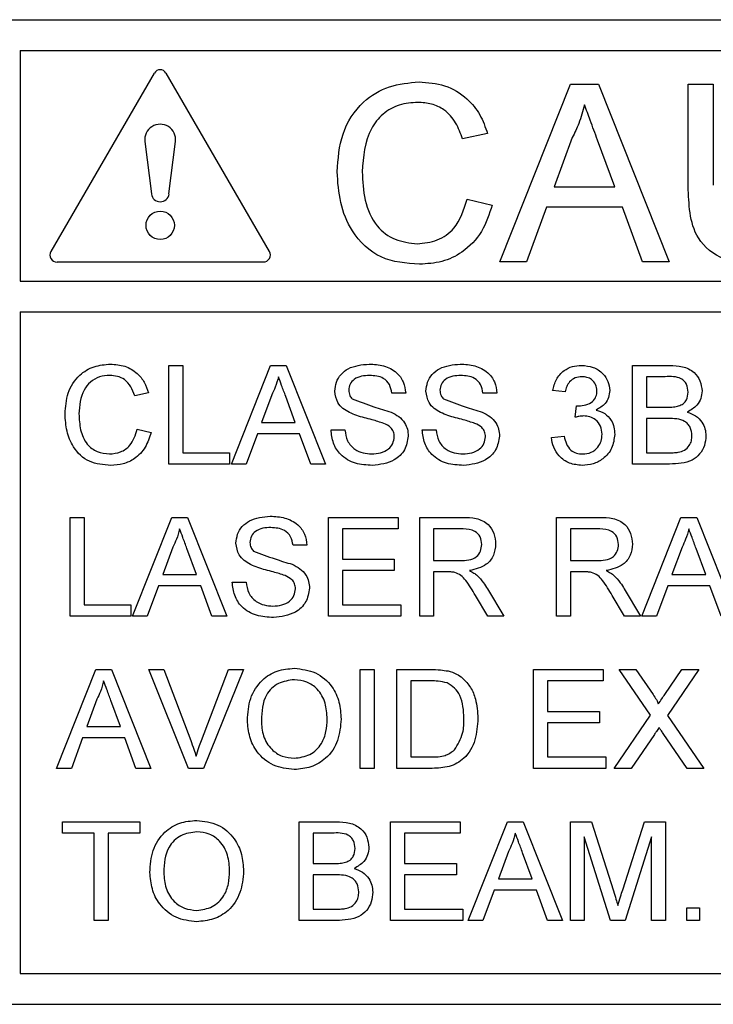
# Model space of a CAD drawing. Extents: x 2 to 278, y 1 to 215.
# Drawn here: x 82 to 84, y 58 to 61 of the extents above; entities that cross this region are included whole.
import ezdxf

# ---------------------------------------------------------------- set-up
doc = ezdxf.new("R2010")
doc.units = 0
doc.layers.get('0').update_dxf_attribs({"linetype": 'CONTINUOUS'})

msp = doc.modelspace()

# ---------------------------------------------------------------- linework, layer by layer
at = {"color": 7, "linetype": 'CONTINUOUS'}
for p, q in [((81.6306, 60.9389), (85.8111, 60.9389)), ((81.9843, 60.8589), (85.7311, 60.8589)), ((81.9843, 60.8589), (81.9843, 60.2589)), ((82.333, 60.8001), (82.0642, 60.3361)), ((82.6322, 60.3362), (82.3634, 60.8001)), ((83.2309, 60.3089), (83.4145, 60.7712)), ((83.4145, 60.7712), (83.488, 60.7712)), ((83.488, 60.7712), (83.6715, 60.3089)), ((83.7209, 60.7712), (83.7861, 60.7712)), ((83.7209, 60.5052), (83.7209, 60.7712)), ((83.7861, 60.7712), (83.7861, 60.5083)), ((82.3083, 60.6218), (82.3254, 60.4857)), ((82.3711, 60.4857), (82.3882, 60.6219)), ((83.1993, 60.6427), (83.1341, 60.6288)), ((83.4196, 60.6325), (83.3723, 60.5045)), ((83.5301, 60.5045), (83.4852, 60.626)), ((83.3723, 60.5045), (83.5301, 60.5045)), ((83.146, 60.4721), (83.2112, 60.4569)), ((83.3527, 60.4511), (83.3001, 60.3089)), ((83.5498, 60.4511), (83.3527, 60.4511)), ((83.6024, 60.3089), (83.5498, 60.4511)), ((82.0802, 60.3089), (82.6164, 60.3089)), ((83.3001, 60.3089), (83.2309, 60.3089)), ((83.6715, 60.3089), (83.6024, 60.3089)), ((81.9843, 60.2589), (85.7311, 60.2589)), ((81.9843, 60.1789), (85.7311, 60.1789)), ((81.9843, 60.1789), (81.9843, 58.4589)), ((82.3708, 60.0402), (82.407, 60.0402)), ((82.3708, 59.7834), (82.3708, 60.0402)), ((82.407, 60.0402), (82.407, 59.813)), ((82.5332, 59.7834), (82.6352, 60.0402)), ((82.6352, 60.0402), (82.676, 60.0402)), ((82.676, 60.0402), (82.778, 59.7834)), ((83.5759, 60.0402), (83.6721, 60.0402)), ((83.5759, 59.7834), (83.5759, 60.0402)), ((83.6122, 60.0106), (83.6122, 59.9316)), ((83.6611, 60.0106), (83.6122, 60.0106)), ((82.3181, 59.9689), (82.2819, 59.9611)), ((82.6381, 59.9631), (82.6118, 59.892)), ((82.6995, 59.892), (82.6745, 59.9595)), ((82.9865, 59.9678), (82.9503, 59.9678)), ((83.2236, 59.9678), (83.1874, 59.9678)), ((83.4014, 59.9711), (83.3685, 59.9744)), ((83.4274, 59.9052), (83.4308, 59.9348)), ((83.6122, 59.9316), (83.6651, 59.9316)), ((82.6118, 59.892), (82.6995, 59.892)), ((83.6122, 59.9019), (83.6122, 59.813)), ((83.6687, 59.9019), (83.6122, 59.9019)), ((82.2885, 59.874), (82.3247, 59.8656)), ((82.6009, 59.8624), (82.5717, 59.7834)), ((82.7104, 59.8624), (82.6009, 59.8624)), ((82.7396, 59.7834), (82.7104, 59.8624)), ((82.7923, 59.8723), (82.8285, 59.8723)), ((83.0293, 59.8723), (83.0656, 59.8723)), ((83.3652, 59.8525), (83.3981, 59.8558)), ((82.407, 59.813), (82.5288, 59.813)), ((82.5288, 59.813), (82.5288, 59.7834)), ((83.6122, 59.813), (83.6729, 59.813)), ((82.5288, 59.7834), (82.3708, 59.7834)), ((82.5717, 59.7834), (82.5332, 59.7834)), ((82.778, 59.7834), (82.7396, 59.7834)), ((83.6723, 59.7834), (83.5759, 59.7834)), ((82.114, 59.3879), (82.114, 59.6447)), ((82.114, 59.6447), (82.1502, 59.6447)), ((82.1502, 59.6447), (82.1502, 59.4175)), ((82.2764, 59.3879), (82.3784, 59.6447)), ((82.3784, 59.6447), (82.4192, 59.6447)), ((82.4192, 59.6447), (82.5212, 59.3879)), ((82.7857, 59.6447), (82.9668, 59.6447)), ((82.7857, 59.3879), (82.7857, 59.6447)), ((82.9668, 59.6447), (82.9668, 59.6151)), ((83.0228, 59.3879), (83.0228, 59.6447)), ((83.0228, 59.6447), (83.1342, 59.6447)), ((83.3784, 59.6447), (83.4898, 59.6447)), ((83.3784, 59.3879), (83.3784, 59.6447)), ((83.6001, 59.3879), (83.702, 59.6447)), ((83.702, 59.6447), (83.7429, 59.6447)), ((83.7429, 59.6447), (83.8449, 59.3879)), ((82.9668, 59.6151), (82.8219, 59.6151)), ((82.8219, 59.6151), (82.8219, 59.5361)), ((83.1355, 59.6151), (83.059, 59.6151)), ((83.059, 59.6151), (83.059, 59.5328)), ((83.4146, 59.6151), (83.4146, 59.5328)), ((83.4911, 59.6151), (83.4146, 59.6151)), ((82.7297, 59.5723), (82.6935, 59.5723)), ((82.3812, 59.5676), (82.355, 59.4965)), ((82.4426, 59.4965), (82.4177, 59.564)), ((83.7049, 59.5676), (83.6786, 59.4965)), ((83.7663, 59.4965), (83.7413, 59.564)), ((82.8219, 59.5361), (82.9569, 59.5361)), ((82.9569, 59.5361), (82.9569, 59.5064)), ((83.059, 59.5328), (83.1278, 59.5328)), ((83.4146, 59.5328), (83.4834, 59.5328)), ((82.355, 59.4965), (82.4426, 59.4965)), ((82.9569, 59.5064), (82.8219, 59.5064)), ((82.8219, 59.5064), (82.8219, 59.4175)), ((83.059, 59.5031), (83.059, 59.3879)), ((83.0961, 59.5031), (83.059, 59.5031)), ((83.4146, 59.5031), (83.4146, 59.3879)), ((83.4517, 59.5031), (83.4146, 59.5031)), ((83.6786, 59.4965), (83.7663, 59.4965)), ((82.5354, 59.4768), (82.5717, 59.4768)), ((82.344, 59.4669), (82.3148, 59.3879)), ((82.4535, 59.4669), (82.344, 59.4669)), ((82.4827, 59.3879), (82.4535, 59.4669)), ((83.1992, 59.4588), (83.2414, 59.3879)), ((83.5548, 59.4588), (83.597, 59.3879)), ((83.6677, 59.4669), (83.6385, 59.3879)), ((83.7772, 59.4669), (83.6677, 59.4669)), ((83.8064, 59.3879), (83.7772, 59.4669)), ((83.1998, 59.3879), (83.1678, 59.4421)), ((83.5555, 59.3879), (83.5235, 59.4421)), ((82.1502, 59.4175), (82.272, 59.4175)), ((82.272, 59.4175), (82.272, 59.3879)), ((82.8219, 59.4175), (82.9734, 59.4175)), ((82.9734, 59.4175), (82.9734, 59.3879)), ((82.272, 59.3879), (82.114, 59.3879)), ((82.3148, 59.3879), (82.2764, 59.3879)), ((82.5212, 59.3879), (82.4827, 59.3879)), ((82.9734, 59.3879), (82.7857, 59.3879)), ((83.059, 59.3879), (83.0228, 59.3879)), ((83.2414, 59.3879), (83.1998, 59.3879)), ((83.4146, 59.3879), (83.3784, 59.3879)), ((83.597, 59.3879), (83.5555, 59.3879)), ((83.6385, 59.3879), (83.6001, 59.3879)), ((82.0788, 58.9924), (82.1808, 59.2492)), ((82.1808, 59.2492), (82.2216, 59.2492)), ((82.2216, 59.2492), (82.3236, 58.9924)), ((82.4219, 58.9924), (82.3184, 59.2492)), ((82.3184, 59.2492), (82.3576, 59.2492)), ((82.3576, 59.2492), (82.4275, 59.0651)), ((82.4555, 59.0651), (82.5256, 59.2492)), ((82.5648, 59.2492), (82.4612, 58.9924)), ((82.5256, 59.2492), (82.5648, 59.2492)), ((82.868, 59.2492), (82.9042, 59.2492)), ((82.868, 58.9924), (82.868, 59.2492)), ((82.9042, 59.2492), (82.9042, 58.9924)), ((82.9635, 58.9924), (82.9635, 59.2492)), ((82.9635, 59.2492), (83.0513, 59.2492)), ((83.3191, 58.9924), (83.3191, 59.2492)), ((83.3191, 59.2492), (83.5002, 59.2492)), ((83.5002, 59.2492), (83.5002, 59.2196)), ((83.5413, 59.2492), (83.5849, 59.2492)), ((83.623, 59.1306), (83.5413, 59.2492)), ((83.5849, 59.2492), (83.6297, 59.1842)), ((83.6598, 59.1841), (83.7045, 59.2492)), ((83.7487, 59.2492), (83.6669, 59.1302)), ((83.7045, 59.2492), (83.7487, 59.2492)), ((83.0518, 59.2196), (82.9997, 59.2196)), ((82.9997, 59.2196), (82.9997, 59.022)), ((83.5002, 59.2196), (83.3553, 59.2196)), ((83.3553, 59.2196), (83.3553, 59.1406)), ((82.1837, 59.1721), (82.1574, 59.101)), ((82.2451, 59.101), (82.2201, 59.1685)), ((83.3553, 59.1406), (83.4903, 59.1406)), ((83.4903, 59.1406), (83.4903, 59.1109)), ((83.4903, 59.1109), (83.3553, 59.1109)), ((83.3553, 59.1109), (83.3553, 59.022)), ((83.5281, 58.9924), (83.623, 59.1306)), ((83.6669, 59.1302), (83.7619, 58.9924)), ((82.1574, 59.101), (82.2451, 59.101)), ((82.1465, 59.0714), (82.1173, 58.9924)), ((82.256, 59.0714), (82.1465, 59.0714)), ((82.2852, 58.9924), (82.256, 59.0714)), ((83.633, 59.0808), (83.5723, 58.9924)), ((83.7182, 58.9924), (83.6557, 59.0831)), ((82.9997, 59.022), (83.0526, 59.022)), ((83.3553, 59.022), (83.5068, 59.022)), ((83.5068, 59.022), (83.5068, 58.9924)), ((82.1173, 58.9924), (82.0788, 58.9924)), ((82.3236, 58.9924), (82.2852, 58.9924)), ((82.4612, 58.9924), (82.4219, 58.9924)), ((82.9042, 58.9924), (82.868, 58.9924)), ((83.0555, 58.9924), (82.9635, 58.9924)), ((83.5068, 58.9924), (83.3191, 58.9924)), ((83.5723, 58.9924), (83.5281, 58.9924)), ((83.7619, 58.9924), (83.7182, 58.9924)), ((82.0942, 58.8537), (82.2951, 58.8537)), ((82.0942, 58.8241), (82.0942, 58.8537)), ((82.2951, 58.8537), (82.2951, 58.8241)), ((82.7099, 58.8537), (82.8061, 58.8537)), ((82.7099, 58.5969), (82.7099, 58.8537)), ((82.947, 58.8537), (83.1281, 58.8537)), ((82.947, 58.5969), (82.947, 58.8537)), ((83.1281, 58.8537), (83.1281, 58.8241)), ((83.149, 58.5969), (83.2509, 58.8537)), ((83.2509, 58.8537), (83.2918, 58.8537)), ((83.2918, 58.8537), (83.3938, 58.5969)), ((83.4146, 58.8537), (83.4691, 58.8537)), ((83.4146, 58.5969), (83.4146, 58.8537)), ((83.4691, 58.8537), (83.5265, 58.6735)), ((83.5507, 58.6766), (83.6075, 58.8537)), ((83.6075, 58.8537), (83.6615, 58.8537)), ((83.6615, 58.8537), (83.6615, 58.5969)), ((82.1765, 58.8241), (82.0942, 58.8241)), ((82.1765, 58.5969), (82.1765, 58.8241)), ((82.2127, 58.8241), (82.2127, 58.5969)), ((82.2951, 58.8241), (82.2127, 58.8241)), ((82.7951, 58.8241), (82.7462, 58.8241)), ((82.7462, 58.8241), (82.7462, 58.7451)), ((82.9832, 58.8241), (82.9832, 58.7451)), ((83.1281, 58.8241), (82.9832, 58.8241)), ((83.4508, 58.8142), (83.4508, 58.5969)), ((83.5189, 58.5969), (83.4508, 58.8142)), ((83.6253, 58.8142), (83.5568, 58.5969)), ((83.6253, 58.5969), (83.6253, 58.8142)), ((83.2538, 58.7766), (83.2275, 58.7055)), ((83.3152, 58.7055), (83.2902, 58.773)), ((82.7462, 58.7451), (82.7991, 58.7451)), ((82.9832, 58.7451), (83.1182, 58.7451)), ((83.1182, 58.7451), (83.1182, 58.7154)), ((82.8028, 58.7154), (82.7462, 58.7154)), ((82.7462, 58.7154), (82.7462, 58.6265)), ((82.9832, 58.7154), (82.9832, 58.6265)), ((83.1182, 58.7154), (82.9832, 58.7154)), ((83.2275, 58.7055), (83.3152, 58.7055)), ((83.2166, 58.6759), (83.1874, 58.5969)), ((83.3261, 58.6759), (83.2166, 58.6759)), ((83.3553, 58.5969), (83.3261, 58.6759)), ((82.7462, 58.6265), (82.8069, 58.6265)), ((82.9832, 58.6265), (83.1347, 58.6265)), ((83.1347, 58.6265), (83.1347, 58.5969)), ((83.7175, 58.5969), (83.7175, 58.6298)), ((83.7175, 58.6298), (83.7504, 58.6298)), ((83.7504, 58.6298), (83.7504, 58.5969)), ((82.2127, 58.5969), (82.1765, 58.5969)), ((82.8064, 58.5969), (82.7099, 58.5969)), ((83.1347, 58.5969), (82.947, 58.5969)), ((83.1874, 58.5969), (83.149, 58.5969)), ((83.3938, 58.5969), (83.3553, 58.5969)), ((83.4508, 58.5969), (83.4146, 58.5969)), ((83.5568, 58.5969), (83.5189, 58.5969)), ((83.6615, 58.5969), (83.6253, 58.5969)), ((83.7504, 58.5969), (83.7175, 58.5969)), ((81.9843, 58.4589), (85.7311, 58.4589)), ((81.3409, 58.3789), (85.8111, 58.3789))]:
    msp.add_line(p, q, dxfattribs=at)
msp.add_circle((82.3483, 60.4043), 0.0369, dxfattribs=at)
for centre, radius, start, end in [((82.3482, 60.7913), 0.0175, 30.0887, 149.916), ((82.3482, 60.6268), 0.0402, 352.8783, 187.1473), ((82.3483, 60.4885), 0.0231, 187.1473, 352.8783), ((82.08, 60.327), 0.0182, 149.916, 270.7912), ((82.6165, 60.3271), 0.0182, 269.8259, 30.0887)]:
    msp.add_arc(centre, radius, start, end, dxfattribs=at)
for points, knots in [([(82.8082, 60.5435), (82.8106, 60.5768), (82.8156, 60.6433), (82.8671, 60.7251), (82.9428, 60.7698), (82.995, 60.7747), (83.0211, 60.7771)], [0, 0, 0, 0, 0.280492, 0.559567, 0.779615, 1, 1, 1, 1]), ([(83.0211, 60.7771), (83.0438, 60.7754), (83.089, 60.7721), (83.1445, 60.7386), (83.1817, 60.6931), (83.1934, 60.6595), (83.1993, 60.6427)], [0, 0, 0, 0, 0.280081, 0.559445, 0.779546, 1, 1, 1, 1]), ([(83.018, 60.7238), (83.0017, 60.7226), (82.969, 60.7204), (82.9254, 60.6956), (82.8805, 60.6388), (82.8763, 60.5829), (82.8733, 60.5437)], [0, 0, 0, 0, 0.187221, 0.373908, 0.560733, 1, 1, 1, 1]), ([(83.1341, 60.6288), (83.129, 60.6431), (83.1189, 60.6718), (83.0902, 60.7047), (83.0539, 60.7216), (83.03, 60.7231), (83.018, 60.7238)], [0, 0, 0, 0, 0.2805425, 0.5597322, 0.779653, 1, 1, 1, 1]), ([(83.4512, 60.7178), (83.4468, 60.7013), (83.4389, 60.6719), (83.4255, 60.6445), (83.4196, 60.6325)], [0, 0, 0, 0, 0.55992, 1, 1, 1, 1]), ([(83.4852, 60.626), (83.4788, 60.6431), (83.4675, 60.6737), (83.4562, 60.7044), (83.4512, 60.7178)], [0, 0, 0, 0, 0.559984, 1, 1, 1, 1]), ([(83.0224, 60.303), (82.9878, 60.3055), (82.9187, 60.3106), (82.8457, 60.3808), (82.8138, 60.4632), (82.81, 60.5167), (82.8082, 60.5435)], [0, 0, 0, 0, 0.279953, 0.558087, 0.778911, 1, 1, 1, 1]), ([(82.8733, 60.5437), (82.8746, 60.5189), (82.8772, 60.4694), (82.9042, 60.403), (82.9578, 60.3631), (82.9968, 60.3586), (83.0163, 60.3563)], [0, 0, 0, 0, 0.281246, 0.560713, 0.780137, 1, 1, 1, 1]), ([(83.8998, 60.303), (83.8704, 60.3046), (83.8119, 60.3078), (83.7428, 60.3625), (83.7231, 60.4367), (83.7216, 60.4823), (83.7209, 60.5052)], [0, 0, 0, 0, 0.2807291, 0.5579077, 0.7784076, 1, 1, 1, 1]), ([(83.0163, 60.3563), (83.0341, 60.358), (83.0696, 60.3615), (83.1237, 60.4007), (83.1375, 60.445), (83.146, 60.4721)], [0, 0, 0, 0, 0.280709, 0.560897, 1, 1, 1, 1]), ([(83.2112, 60.4569), (83.2035, 60.4332), (83.1882, 60.386), (83.1394, 60.3343), (83.0809, 60.3068), (83.0419, 60.3042), (83.0224, 60.303)], [0, 0, 0, 0, 0.280264, 0.559546, 0.779586, 1, 1, 1, 1]), ([(82.1008, 59.9137), (82.1022, 59.9322), (82.1049, 59.9692), (82.1336, 60.0146), (82.1756, 60.0395), (82.2046, 60.0422), (82.2191, 60.0435)], [0, 0, 0, 0, 0.280489, 0.559567, 0.779616, 1, 1, 1, 1]), ([(82.2191, 60.0435), (82.2317, 60.0426), (82.2568, 60.0407), (82.2877, 60.0221), (82.3083, 59.9968), (82.3148, 59.9782), (82.3181, 59.9689)], [0, 0, 0, 0, 0.280081, 0.559439, 0.779541, 1, 1, 1, 1]), ([(82.8021, 59.9732), (82.803, 59.9811), (82.8047, 59.9969), (82.8175, 60.0177), (82.8453, 60.0391), (82.8724, 60.0417), (82.8913, 60.0435)], [0, 0, 0, 0, 0.187044, 0.374123, 0.561145, 1, 1, 1, 1]), ([(82.8913, 60.0435), (82.904, 60.0427), (82.9294, 60.0411), (82.9623, 60.025), (82.9824, 59.9977), (82.9852, 59.9778), (82.9865, 59.9678)], [0, 0, 0, 0, 0.280807, 0.560154, 0.779893, 1, 1, 1, 1]), ([(83.0392, 59.9732), (83.0401, 59.9811), (83.0418, 59.9969), (83.0546, 60.0177), (83.0824, 60.0391), (83.1094, 60.0417), (83.1284, 60.0435)], [0, 0, 0, 0, 0.187041, 0.374119, 0.561138, 1, 1, 1, 1]), ([(83.1284, 60.0435), (83.1411, 60.0427), (83.1665, 60.0411), (83.1994, 60.025), (83.2195, 59.9977), (83.2222, 59.9778), (83.2236, 59.9678)], [0, 0, 0, 0, 0.280797, 0.560153, 0.779893, 1, 1, 1, 1]), ([(83.3685, 59.9744), (83.371, 59.9843), (83.3761, 60.0043), (83.3954, 60.0265), (83.4194, 60.0386), (83.4355, 60.0397), (83.4436, 60.0402)], [0, 0, 0, 0, 0.280268, 0.55952, 0.779592, 1, 1, 1, 1]), ([(83.4436, 60.0402), (83.4538, 60.0392), (83.4742, 60.0371), (83.4989, 60.0213), (83.5139, 59.9989), (83.5157, 59.9829), (83.5167, 59.9749)], [0, 0, 0, 0, 0.280182, 0.55984, 0.779986, 1, 1, 1, 1]), ([(83.6721, 60.0402), (83.6835, 60.0398), (83.7062, 60.0391), (83.7359, 60.025), (83.7535, 60.0003), (83.7558, 59.9825), (83.757, 59.9736)], [0, 0, 0, 0, 0.281119, 0.560031, 0.780126, 1, 1, 1, 1]), ([(82.2174, 60.0139), (82.2083, 60.0133), (82.1902, 60.012), (82.1659, 59.9982), (82.141, 59.9666), (82.1387, 59.9356), (82.137, 59.9139)], [0, 0, 0, 0, 0.187225, 0.373909, 0.560735, 1, 1, 1, 1]), ([(82.2819, 59.9611), (82.2791, 59.9691), (82.2734, 59.985), (82.2575, 60.0033), (82.2373, 60.0127), (82.224, 60.0135), (82.2174, 60.0139)], [0, 0, 0, 0, 0.2805507, 0.5597473, 0.7796622, 1, 1, 1, 1]), ([(82.6556, 60.0106), (82.6532, 60.0014), (82.6488, 59.985), (82.6413, 59.9698), (82.6381, 59.9631)], [0, 0, 0, 0, 0.559945, 1, 1, 1, 1]), ([(82.6745, 59.9595), (82.671, 59.9691), (82.6646, 59.9861), (82.6584, 60.0031), (82.6556, 60.0106)], [0, 0, 0, 0, 0.559994, 1, 1, 1, 1]), ([(82.8927, 60.0139), (82.8858, 60.0136), (82.8718, 60.0131), (82.8533, 60.0059), (82.8406, 59.992), (82.8391, 59.981), (82.8384, 59.9755)], [0, 0, 0, 0, 0.281298, 0.560816, 0.780666, 1, 1, 1, 1]), ([(82.9503, 59.9678), (82.9489, 59.9755), (82.9462, 59.9908), (82.9255, 60.0118), (82.9052, 60.0131), (82.8927, 60.0139)], [0, 0, 0, 0, 0.2810884, 0.5602781, 1, 1, 1, 1]), ([(83.1298, 60.0139), (83.1228, 60.0136), (83.1089, 60.0131), (83.0903, 60.0059), (83.0777, 59.992), (83.0762, 59.981), (83.0754, 59.9755)], [0, 0, 0, 0, 0.281294, 0.560826, 0.780673, 1, 1, 1, 1]), ([(83.1874, 59.9678), (83.186, 59.9755), (83.1833, 59.9908), (83.1625, 60.0118), (83.1422, 60.0131), (83.1298, 60.0139)], [0, 0, 0, 0, 0.28109, 0.560294, 1, 1, 1, 1]), ([(83.4446, 60.0106), (83.4386, 60.01), (83.4265, 60.0089), (83.4123, 59.9986), (83.4044, 59.985), (83.4024, 59.9757), (83.4014, 59.9711)], [0, 0, 0, 0, 0.27999, 0.559123, 0.77929, 1, 1, 1, 1]), ([(83.4837, 59.9738), (83.4831, 59.9795), (83.4818, 59.9908), (83.471, 60.0031), (83.4579, 60.0097), (83.4491, 60.0103), (83.4446, 60.0106)], [0, 0, 0, 0, 0.279442, 0.558928, 0.779251, 1, 1, 1, 1]), ([(83.7208, 59.9705), (83.72, 59.9774), (83.7189, 59.9879), (83.711, 59.9997), (83.6936, 60.0118), (83.6755, 60.0111), (83.6611, 60.0106)], [0, 0, 0, 0, 0.249526, 0.375036, 0.500248, 1, 1, 1, 1]), ([(82.8401, 59.9177), (82.8343, 59.9209), (82.8228, 59.9275), (82.8062, 59.9455), (82.8037, 59.9627), (82.8021, 59.9732)], [0, 0, 0, 0, 0.28144, 0.562293, 1, 1, 1, 1]), ([(82.8384, 59.9755), (82.8388, 59.9708), (82.8396, 59.9622), (82.8451, 59.9557), (82.8476, 59.9529)], [0, 0, 0, 0, 0.559557, 1, 1, 1, 1]), ([(83.0771, 59.9177), (83.0714, 59.9209), (83.0598, 59.9275), (83.0433, 59.9455), (83.0408, 59.9627), (83.0392, 59.9732)], [0, 0, 0, 0, 0.281442, 0.562283, 1, 1, 1, 1]), ([(83.0754, 59.9755), (83.0759, 59.9708), (83.0767, 59.9622), (83.0822, 59.9557), (83.0846, 59.9529)], [0, 0, 0, 0, 0.559577, 1, 1, 1, 1]), ([(83.4356, 59.9345), (83.4421, 59.9351), (83.4551, 59.9362), (83.4719, 59.9444), (83.4825, 59.9583), (83.4833, 59.9687), (83.4837, 59.9738)], [0, 0, 0, 0, 0.28069, 0.560943, 0.780033, 1, 1, 1, 1]), ([(83.5167, 59.9749), (83.5161, 59.9688), (83.5149, 59.9566), (83.5038, 59.9369), (83.49, 59.9289), (83.4816, 59.924)], [0, 0, 0, 0, 0.280471, 0.561005, 1, 1, 1, 1]), ([(83.696, 59.9346), (83.7001, 59.9362), (83.7082, 59.9396), (83.7189, 59.952), (83.7201, 59.9635), (83.7208, 59.9705)], [0, 0, 0, 0, 0.280847, 0.561061, 1, 1, 1, 1]), ([(83.757, 59.9736), (83.7563, 59.967), (83.7549, 59.9537), (83.7424, 59.9326), (83.7276, 59.9238), (83.7185, 59.9184)], [0, 0, 0, 0, 0.280338, 0.560815, 1, 1, 1, 1]), ([(82.8476, 59.9529), (82.8662, 59.9458), (82.8994, 59.9331), (82.9335, 59.9229), (82.9486, 59.9184)], [0, 0, 0, 0, 0.558383, 1, 1, 1, 1]), ([(83.0846, 59.9529), (83.1032, 59.9458), (83.1365, 59.9331), (83.1706, 59.9229), (83.1856, 59.9184)], [0, 0, 0, 0, 0.558388, 1, 1, 1, 1]), ([(83.4308, 59.9348), (83.4317, 59.9348), (83.4333, 59.9346), (83.4349, 59.9345), (83.4356, 59.9345)], [0, 0, 0, 0, 0.5600366, 1, 1, 1, 1]), ([(83.6651, 59.9316), (83.6709, 59.9316), (83.6813, 59.9316), (83.6915, 59.9337), (83.696, 59.9346)], [0, 0, 0, 0, 0.560386, 1, 1, 1, 1]), ([(82.2198, 59.7801), (82.2006, 59.7815), (82.1622, 59.7843), (82.1217, 59.8233), (82.104, 59.8691), (82.1018, 59.8988), (82.1008, 59.9137)], [0, 0, 0, 0, 0.279954, 0.55809, 0.778912, 1, 1, 1, 1]), ([(82.137, 59.9139), (82.1377, 59.9001), (82.1392, 59.8726), (82.1541, 59.8357), (82.1839, 59.8135), (82.2056, 59.811), (82.2164, 59.8097)], [0, 0, 0, 0, 0.2812616, 0.5607237, 0.780142, 1, 1, 1, 1]), ([(82.9295, 59.8892), (82.9194, 59.8925), (82.9027, 59.8978), (82.879, 59.9038), (82.8591, 59.9095), (82.8464, 59.9149), (82.8401, 59.9177)], [0, 0, 0, 0, 0.339929, 0.560023, 0.780086, 1, 1, 1, 1]), ([(82.9486, 59.9184), (82.9554, 59.9149), (82.9689, 59.9081), (82.9837, 59.8923), (82.9919, 59.8742), (82.9927, 59.8623), (82.9931, 59.8563)], [0, 0, 0, 0, 0.280388, 0.559902, 0.77987, 1, 1, 1, 1]), ([(83.1666, 59.8892), (83.1565, 59.8925), (83.1398, 59.8978), (83.1161, 59.9038), (83.0962, 59.9095), (83.0835, 59.9149), (83.0771, 59.9177)], [0, 0, 0, 0, 0.339939, 0.560015, 0.780075, 1, 1, 1, 1]), ([(83.1856, 59.9184), (83.1924, 59.9149), (83.206, 59.9081), (83.2208, 59.8923), (83.229, 59.8742), (83.2298, 59.8623), (83.2302, 59.8563)], [0, 0, 0, 0, 0.280388, 0.559902, 0.77987, 1, 1, 1, 1]), ([(83.4487, 59.9087), (83.4447, 59.9084), (83.4375, 59.9079), (83.4305, 59.906), (83.4274, 59.9052)], [0, 0, 0, 0, 0.559746, 1, 1, 1, 1]), ([(83.4969, 59.8609), (83.4962, 59.8681), (83.4947, 59.8823), (83.4818, 59.8984), (83.4655, 59.9075), (83.4543, 59.9083), (83.4487, 59.9087)], [0, 0, 0, 0, 0.279746, 0.559156, 0.779432, 1, 1, 1, 1]), ([(83.4816, 59.924), (83.4894, 59.9214), (83.5049, 59.9164), (83.5207, 59.8992), (83.5288, 59.8798), (83.5295, 59.867), (83.5298, 59.8607)], [0, 0, 0, 0, 0.279808, 0.5591831, 0.7793992, 1, 1, 1, 1]), ([(83.7185, 59.9184), (83.726, 59.9157), (83.7409, 59.9103), (83.7567, 59.8941), (83.7656, 59.8756), (83.7665, 59.8632), (83.7669, 59.857)], [0, 0, 0, 0, 0.280214, 0.55967, 0.779715, 1, 1, 1, 1]), ([(82.9569, 59.8545), (82.9565, 59.859), (82.9557, 59.8678), (82.9462, 59.8813), (82.9359, 59.8862), (82.9295, 59.8892)], [0, 0, 0, 0, 0.28012, 0.559979, 1, 1, 1, 1]), ([(83.194, 59.8545), (83.1936, 59.859), (83.1927, 59.8678), (83.1833, 59.8813), (83.1729, 59.8862), (83.1666, 59.8892)], [0, 0, 0, 0, 0.2801156, 0.5599766, 1, 1, 1, 1]), ([(83.7307, 59.8575), (83.7299, 59.8648), (83.7287, 59.8758), (83.7203, 59.888), (83.7029, 59.9017), (83.6839, 59.9018), (83.6687, 59.9019)], [0, 0, 0, 0, 0.249807, 0.37555, 0.501148, 1, 1, 1, 1]), ([(82.2164, 59.8097), (82.2263, 59.8107), (82.246, 59.8126), (82.2761, 59.8344), (82.2838, 59.859), (82.2885, 59.874)], [0, 0, 0, 0, 0.280711, 0.560904, 1, 1, 1, 1]), ([(82.3247, 59.8656), (82.3204, 59.8525), (82.3119, 59.8262), (82.2848, 59.7975), (82.2523, 59.7822), (82.2307, 59.7808), (82.2198, 59.7801)], [0, 0, 0, 0, 0.280252, 0.55955, 0.779591, 1, 1, 1, 1]), ([(82.8998, 59.7801), (82.8849, 59.7809), (82.855, 59.7824), (82.8175, 59.8039), (82.7963, 59.8372), (82.7936, 59.8606), (82.7923, 59.8723)], [0, 0, 0, 0, 0.280815, 0.559561, 0.779621, 1, 1, 1, 1]), ([(82.8285, 59.8723), (82.8299, 59.8625), (82.8329, 59.843), (82.8519, 59.8216), (82.8752, 59.8113), (82.8906, 59.8103), (82.8982, 59.8097)], [0, 0, 0, 0, 0.280639, 0.558683, 0.779196, 1, 1, 1, 1]), ([(82.8982, 59.8097), (82.906, 59.8102), (82.9213, 59.8112), (82.9412, 59.8206), (82.9543, 59.8364), (82.956, 59.8485), (82.9569, 59.8545)], [0, 0, 0, 0, 0.280911, 0.560805, 0.780497, 1, 1, 1, 1]), ([(82.9931, 59.8563), (82.9911, 59.8438), (82.9869, 59.8188), (82.9521, 59.7861), (82.9197, 59.7824), (82.8998, 59.7801)], [0, 0, 0, 0, 0.279945, 0.56008, 1, 1, 1, 1]), ([(83.1369, 59.7801), (83.1219, 59.7809), (83.0921, 59.7824), (83.0545, 59.8039), (83.0334, 59.8372), (83.0307, 59.8606), (83.0293, 59.8723)], [0, 0, 0, 0, 0.280809, 0.559557, 0.779619, 1, 1, 1, 1]), ([(83.0656, 59.8723), (83.067, 59.8625), (83.0699, 59.843), (83.089, 59.8216), (83.1123, 59.8113), (83.1276, 59.8103), (83.1353, 59.8097)], [0, 0, 0, 0, 0.280639, 0.558683, 0.779196, 1, 1, 1, 1]), ([(83.1353, 59.8097), (83.143, 59.8102), (83.1584, 59.8112), (83.1783, 59.8206), (83.1914, 59.8364), (83.1931, 59.8485), (83.194, 59.8545)], [0, 0, 0, 0, 0.2809137, 0.5607938, 0.7804988, 1, 1, 1, 1]), ([(83.2302, 59.8563), (83.2281, 59.8438), (83.224, 59.8188), (83.1892, 59.7861), (83.1567, 59.7824), (83.1369, 59.7801)], [0, 0, 0, 0, 0.279947, 0.560081, 1, 1, 1, 1]), ([(83.3981, 59.8558), (83.3998, 59.8492), (83.4032, 59.8359), (83.414, 59.8193), (83.4301, 59.8108), (83.4409, 59.8101), (83.4463, 59.8097)], [0, 0, 0, 0, 0.280901, 0.56008, 0.779657, 1, 1, 1, 1]), ([(83.5298, 59.8607), (83.5283, 59.8484), (83.5253, 59.8239), (83.502, 59.7973), (83.4739, 59.7822), (83.4547, 59.7808), (83.4451, 59.7801)], [0, 0, 0, 0, 0.279399, 0.559067, 0.779378, 1, 1, 1, 1]), ([(83.4463, 59.8097), (83.4539, 59.8104), (83.4691, 59.8119), (83.486, 59.8258), (83.4956, 59.8431), (83.4965, 59.855), (83.4969, 59.8609)], [0, 0, 0, 0, 0.279875, 0.558982, 0.779304, 1, 1, 1, 1]), ([(83.7669, 59.857), (83.7661, 59.8485), (83.7645, 59.8315), (83.752, 59.8086), (83.7221, 59.7853), (83.6929, 59.7842), (83.6723, 59.7834)], [0, 0, 0, 0, 0.1871273, 0.3743163, 0.5607832, 1, 1, 1, 1]), ([(83.6949, 59.8143), (83.7005, 59.8156), (83.7118, 59.8184), (83.7237, 59.8302), (83.7299, 59.8439), (83.7304, 59.8529), (83.7307, 59.8575)], [0, 0, 0, 0, 0.2802883, 0.5590135, 0.7794196, 1, 1, 1, 1]), ([(83.4451, 59.7801), (83.4339, 59.7811), (83.4115, 59.7831), (83.3856, 59.8022), (83.3696, 59.8265), (83.3667, 59.8439), (83.3652, 59.8525)], [0, 0, 0, 0, 0.2799111, 0.559252, 0.7794596, 1, 1, 1, 1]), ([(83.6729, 59.813), (83.677, 59.813), (83.6844, 59.813), (83.6917, 59.8139), (83.6949, 59.8143)], [0, 0, 0, 0, 0.5600774, 1, 1, 1, 1]), ([(82.5453, 59.5777), (82.5462, 59.5856), (82.5479, 59.6014), (82.5607, 59.6222), (82.5885, 59.6436), (82.6155, 59.6462), (82.6345, 59.648)], [0, 0, 0, 0, 0.1870425, 0.3741411, 0.5611473, 1, 1, 1, 1]), ([(82.6345, 59.648), (82.6472, 59.6472), (82.6726, 59.6456), (82.7055, 59.6295), (82.7256, 59.6022), (82.7283, 59.5823), (82.7297, 59.5723)], [0, 0, 0, 0, 0.280801, 0.560155, 0.779874, 1, 1, 1, 1]), ([(83.1342, 59.6447), (83.146, 59.6446), (83.1695, 59.6443), (83.2012, 59.6303), (83.2175, 59.6032), (83.2194, 59.5847), (83.2203, 59.5755)], [0, 0, 0, 0, 0.281673, 0.559197, 0.779418, 1, 1, 1, 1]), ([(83.4898, 59.6447), (83.5016, 59.6446), (83.5252, 59.6443), (83.5568, 59.6303), (83.5731, 59.6032), (83.575, 59.5847), (83.5759, 59.5755)], [0, 0, 0, 0, 0.281673, 0.559197, 0.779418, 1, 1, 1, 1]), ([(82.3988, 59.6151), (82.3963, 59.6059), (82.392, 59.5895), (82.3845, 59.5743), (82.3812, 59.5676)], [0, 0, 0, 0, 0.559945, 1, 1, 1, 1]), ([(82.4177, 59.564), (82.4141, 59.5736), (82.4078, 59.5906), (82.4015, 59.6076), (82.3988, 59.6151)], [0, 0, 0, 0, 0.5599717, 1, 1, 1, 1]), ([(82.6359, 59.6184), (82.6289, 59.6181), (82.615, 59.6176), (82.5964, 59.6104), (82.5838, 59.5965), (82.5823, 59.5855), (82.5815, 59.58)], [0, 0, 0, 0, 0.2813075, 0.5608151, 0.7807001, 1, 1, 1, 1]), ([(82.6935, 59.5723), (82.6921, 59.58), (82.6893, 59.5953), (82.6686, 59.6163), (82.6483, 59.6176), (82.6359, 59.6184)], [0, 0, 0, 0, 0.2810791, 0.5602772, 1, 1, 1, 1]), ([(83.1841, 59.5747), (83.1833, 59.5814), (83.1818, 59.5948), (83.1639, 59.6133), (83.1463, 59.6144), (83.1355, 59.6151)], [0, 0, 0, 0, 0.280411, 0.559979, 1, 1, 1, 1]), ([(83.5397, 59.5747), (83.5389, 59.5814), (83.5374, 59.5948), (83.5195, 59.6133), (83.5019, 59.6144), (83.4911, 59.6151)], [0, 0, 0, 0, 0.2804091, 0.5599615, 1, 1, 1, 1]), ([(83.7225, 59.6151), (83.72, 59.6059), (83.7156, 59.5895), (83.7082, 59.5743), (83.7049, 59.5676)], [0, 0, 0, 0, 0.559934, 1, 1, 1, 1]), ([(83.7413, 59.564), (83.7378, 59.5736), (83.7315, 59.5906), (83.7252, 59.6076), (83.7225, 59.6151)], [0, 0, 0, 0, 0.5599717, 1, 1, 1, 1]), ([(82.5832, 59.5222), (82.5775, 59.5254), (82.5659, 59.532), (82.5494, 59.55), (82.5469, 59.5672), (82.5453, 59.5777)], [0, 0, 0, 0, 0.28144, 0.562293, 1, 1, 1, 1]), ([(82.5815, 59.58), (82.582, 59.5753), (82.5828, 59.5667), (82.5883, 59.5602), (82.5907, 59.5574)], [0, 0, 0, 0, 0.559609, 1, 1, 1, 1]), ([(83.1278, 59.5328), (83.1352, 59.5329), (83.1501, 59.5332), (83.1707, 59.5404), (83.1821, 59.5571), (83.1834, 59.5688), (83.1841, 59.5747)], [0, 0, 0, 0, 0.281568, 0.560233, 0.779862, 1, 1, 1, 1]), ([(83.2203, 59.5755), (83.2193, 59.5654), (83.2171, 59.5454), (83.1935, 59.5158), (83.1678, 59.51), (83.1522, 59.5064)], [0, 0, 0, 0, 0.280522, 0.560496, 1, 1, 1, 1]), ([(83.4834, 59.5328), (83.4908, 59.5329), (83.5057, 59.5332), (83.5263, 59.5404), (83.5377, 59.5571), (83.5391, 59.5688), (83.5397, 59.5747)], [0, 0, 0, 0, 0.281568, 0.560233, 0.779862, 1, 1, 1, 1]), ([(83.5759, 59.5755), (83.5749, 59.5654), (83.5727, 59.5454), (83.5491, 59.5158), (83.5235, 59.51), (83.5078, 59.5064)], [0, 0, 0, 0, 0.280522, 0.560496, 1, 1, 1, 1]), ([(82.5907, 59.5574), (82.6093, 59.5503), (82.6426, 59.5376), (82.6767, 59.5274), (82.6917, 59.5229)], [0, 0, 0, 0, 0.558383, 1, 1, 1, 1]), ([(82.6727, 59.4937), (82.6626, 59.497), (82.6458, 59.5023), (82.6222, 59.5083), (82.6022, 59.514), (82.5896, 59.5194), (82.5832, 59.5222)], [0, 0, 0, 0, 0.339942, 0.560028, 0.780099, 1, 1, 1, 1]), ([(82.6917, 59.5229), (82.6985, 59.5194), (82.7121, 59.5126), (82.7268, 59.4968), (82.7351, 59.4787), (82.7359, 59.4668), (82.7363, 59.4608)], [0, 0, 0, 0, 0.280388, 0.559902, 0.77987, 1, 1, 1, 1]), ([(83.1139, 59.5019), (83.1106, 59.5024), (83.1047, 59.5031), (83.0987, 59.5031), (83.0961, 59.5031)], [0, 0, 0, 0, 0.559844, 1, 1, 1, 1]), ([(83.1678, 59.4421), (83.1599, 59.4552), (83.1489, 59.4735), (83.131, 59.4952), (83.1196, 59.4997), (83.1139, 59.5019)], [0, 0, 0, 0, 0.560885, 0.780727, 1, 1, 1, 1]), ([(83.1522, 59.5064), (83.1562, 59.5045), (83.1633, 59.5009), (83.1694, 59.496), (83.1722, 59.4938)], [0, 0, 0, 0, 0.56008, 1, 1, 1, 1]), ([(83.4695, 59.5019), (83.4662, 59.5024), (83.4603, 59.5031), (83.4543, 59.5031), (83.4517, 59.5031)], [0, 0, 0, 0, 0.559844, 1, 1, 1, 1]), ([(83.5235, 59.4421), (83.5155, 59.4552), (83.5045, 59.4735), (83.4867, 59.4952), (83.4752, 59.4997), (83.4695, 59.5019)], [0, 0, 0, 0, 0.560885, 0.780727, 1, 1, 1, 1]), ([(83.5078, 59.5064), (83.5118, 59.5045), (83.5189, 59.5009), (83.5251, 59.496), (83.5278, 59.4938)], [0, 0, 0, 0, 0.5601323, 1, 1, 1, 1]), ([(82.643, 59.3846), (82.628, 59.3854), (82.5982, 59.3869), (82.5606, 59.4084), (82.5395, 59.4417), (82.5368, 59.4651), (82.5354, 59.4768)], [0, 0, 0, 0, 0.28082, 0.559558, 0.779619, 1, 1, 1, 1]), ([(82.5717, 59.4768), (82.5731, 59.467), (82.576, 59.4475), (82.5951, 59.4261), (82.6184, 59.4158), (82.6337, 59.4148), (82.6414, 59.4142)], [0, 0, 0, 0, 0.280639, 0.558683, 0.779196, 1, 1, 1, 1]), ([(82.7001, 59.459), (82.6997, 59.4635), (82.6988, 59.4723), (82.6894, 59.4858), (82.679, 59.4907), (82.6727, 59.4937)], [0, 0, 0, 0, 0.280118, 0.559976, 1, 1, 1, 1]), ([(83.1722, 59.4938), (83.1779, 59.4878), (83.1881, 59.477), (83.1958, 59.4644), (83.1992, 59.4588)], [0, 0, 0, 0, 0.559803, 1, 1, 1, 1]), ([(83.5278, 59.4938), (83.5335, 59.4878), (83.5438, 59.477), (83.5515, 59.4644), (83.5548, 59.4588)], [0, 0, 0, 0, 0.559803, 1, 1, 1, 1]), ([(82.6414, 59.4142), (82.6491, 59.4147), (82.6645, 59.4157), (82.6844, 59.4251), (82.6975, 59.4409), (82.6992, 59.453), (82.7001, 59.459)], [0, 0, 0, 0, 0.280915, 0.560828, 0.780494, 1, 1, 1, 1]), ([(82.7363, 59.4608), (82.7342, 59.4483), (82.7301, 59.4233), (82.6953, 59.3906), (82.6628, 59.3869), (82.643, 59.3846)], [0, 0, 0, 0, 0.279945, 0.56008, 1, 1, 1, 1]), ([(82.5749, 59.1174), (82.5762, 59.1367), (82.5787, 59.1751), (82.6087, 59.2218), (82.6516, 59.2488), (82.6818, 59.2513), (82.6969, 59.2525)], [0, 0, 0, 0, 0.280572, 0.55957, 0.779561, 1, 1, 1, 1]), ([(82.6969, 59.2525), (82.7158, 59.2503), (82.7536, 59.2458), (82.7952, 59.2095), (82.8156, 59.1648), (82.8176, 59.1352), (82.8186, 59.1204)], [0, 0, 0, 0, 0.279559, 0.558579, 0.77908, 1, 1, 1, 1]), ([(83.0513, 59.2492), (83.0598, 59.2492), (83.0751, 59.2491), (83.0901, 59.2466), (83.0967, 59.2455)], [0, 0, 0, 0, 0.560183, 1, 1, 1, 1]), ([(83.0967, 59.2455), (83.1043, 59.2433), (83.1179, 59.2394), (83.1291, 59.2309), (83.134, 59.2271)], [0, 0, 0, 0, 0.559843, 1, 1, 1, 1]), ([(82.2012, 59.2196), (82.1988, 59.2104), (82.1944, 59.194), (82.187, 59.1788), (82.1837, 59.1721)], [0, 0, 0, 0, 0.559886, 1, 1, 1, 1]), ([(82.2201, 59.1685), (82.2166, 59.1781), (82.2103, 59.1951), (82.204, 59.2121), (82.2012, 59.2196)], [0, 0, 0, 0, 0.560018, 1, 1, 1, 1]), ([(82.6971, 59.2229), (82.6827, 59.2209), (82.6539, 59.2171), (82.6143, 59.1782), (82.6124, 59.1402), (82.6112, 59.117)], [0, 0, 0, 0, 0.2801331, 0.5596562, 1, 1, 1, 1]), ([(82.7824, 59.1206), (82.7815, 59.1347), (82.7798, 59.1626), (82.7605, 59.198), (82.7301, 59.2194), (82.7081, 59.2217), (82.6971, 59.2229)], [0, 0, 0, 0, 0.280785, 0.560058, 0.779987, 1, 1, 1, 1]), ([(83.0942, 59.2143), (83.0864, 59.2162), (83.0725, 59.2196), (83.0581, 59.2196), (83.0518, 59.2196)], [0, 0, 0, 0, 0.559271, 1, 1, 1, 1]), ([(83.138, 59.1228), (83.1368, 59.1431), (83.1352, 59.1715), (83.1147, 59.2022), (83.101, 59.2103), (83.0942, 59.2143)], [0, 0, 0, 0, 0.559158, 0.78004, 1, 1, 1, 1]), ([(83.134, 59.2271), (83.1416, 59.2193), (83.1567, 59.2037), (83.1713, 59.167), (83.1731, 59.1392), (83.1742, 59.1222)], [0, 0, 0, 0, 0.279766, 0.559941, 1, 1, 1, 1]), ([(83.6297, 59.1842), (83.6326, 59.1798), (83.6366, 59.1737), (83.6415, 59.1657), (83.6425, 59.1617), (83.643, 59.1597)], [0, 0, 0, 0, 0.561279, 0.781784, 1, 1, 1, 1]), ([(83.643, 59.1597), (83.6461, 59.1643), (83.6517, 59.1724), (83.6573, 59.1806), (83.6598, 59.1841)], [0, 0, 0, 0, 0.560003, 1, 1, 1, 1]), ([(82.6968, 58.9891), (82.6782, 58.9912), (82.6411, 58.9955), (82.6001, 59.0306), (82.5787, 59.0738), (82.5762, 59.1029), (82.5749, 59.1174)], [0, 0, 0, 0, 0.279604, 0.558773, 0.779311, 1, 1, 1, 1]), ([(82.6112, 59.117), (82.612, 59.1032), (82.6138, 59.0758), (82.6345, 59.0423), (82.6643, 59.0218), (82.6858, 59.0198), (82.6966, 59.0187)], [0, 0, 0, 0, 0.280651, 0.559881, 0.779853, 1, 1, 1, 1]), ([(82.6966, 59.0187), (82.7107, 59.0205), (82.7389, 59.0241), (82.7681, 59.0535), (82.7808, 59.0876), (82.7819, 59.1096), (82.7824, 59.1206)], [0, 0, 0, 0, 0.279099, 0.558184, 0.778798, 1, 1, 1, 1]), ([(82.8186, 59.1204), (82.817, 59.1016), (82.8137, 59.064), (82.7838, 59.0184), (82.741, 58.9934), (82.7115, 58.9905), (82.6968, 58.9891)], [0, 0, 0, 0, 0.280351, 0.559504, 0.779634, 1, 1, 1, 1]), ([(83.1742, 59.1222), (83.1729, 59.1034), (83.1703, 59.066), (83.1442, 59.0177), (83.0998, 58.9942), (83.0703, 58.993), (83.0555, 58.9924)], [0, 0, 0, 0, 0.280848, 0.559952, 0.77907, 1, 1, 1, 1]), ([(83.1133, 59.0402), (83.1219, 59.0544), (83.1373, 59.08), (83.1378, 59.1096), (83.138, 59.1228)], [0, 0, 0, 0, 0.557469, 1, 1, 1, 1]), ([(83.6451, 59.0984), (83.6429, 59.0951), (83.6388, 59.0893), (83.6348, 59.0834), (83.633, 59.0808)], [0, 0, 0, 0, 0.560038, 1, 1, 1, 1]), ([(83.6557, 59.0831), (83.6537, 59.086), (83.6502, 59.0911), (83.6467, 59.0962), (83.6451, 59.0984)], [0, 0, 0, 0, 0.559926, 1, 1, 1, 1]), ([(82.4275, 59.0651), (82.4304, 59.0575), (82.4355, 59.0438), (82.4397, 59.0298), (82.4416, 59.0237)], [0, 0, 0, 0, 0.5600138, 1, 1, 1, 1]), ([(82.4416, 59.0237), (82.444, 59.0315), (82.4482, 59.0454), (82.4533, 59.0591), (82.4555, 59.0651)], [0, 0, 0, 0, 0.559976, 1, 1, 1, 1]), ([(83.0526, 59.022), (83.0651, 59.022), (83.0873, 59.0221), (83.1054, 59.0347), (83.1133, 59.0402)], [0, 0, 0, 0, 0.561859, 1, 1, 1, 1]), ([(82.3214, 58.7219), (82.3227, 58.7412), (82.3252, 58.7796), (82.3552, 58.8263), (82.398, 58.8533), (82.4283, 58.8558), (82.4434, 58.857)], [0, 0, 0, 0, 0.280574, 0.559574, 0.77956, 1, 1, 1, 1]), ([(82.4434, 58.857), (82.4623, 58.8548), (82.5001, 58.8503), (82.5417, 58.814), (82.5621, 58.7693), (82.5641, 58.7397), (82.5651, 58.7249)], [0, 0, 0, 0, 0.279569, 0.558591, 0.779091, 1, 1, 1, 1]), ([(82.8061, 58.8537), (82.8175, 58.8533), (82.8402, 58.8526), (82.8699, 58.8385), (82.8875, 58.8138), (82.8899, 58.796), (82.891, 58.7871)], [0, 0, 0, 0, 0.281117, 0.560027, 0.7801, 1, 1, 1, 1]), ([(82.4436, 58.8274), (82.4292, 58.8254), (82.4004, 58.8216), (82.3608, 58.7827), (82.3588, 58.7447), (82.3576, 58.7215)], [0, 0, 0, 0, 0.280119, 0.559655, 1, 1, 1, 1]), ([(82.5288, 58.7251), (82.528, 58.7392), (82.5262, 58.7671), (82.507, 58.8025), (82.4766, 58.8239), (82.4546, 58.8262), (82.4436, 58.8274)], [0, 0, 0, 0, 0.2808, 0.560068, 0.779982, 1, 1, 1, 1]), ([(82.8548, 58.784), (82.8541, 58.7909), (82.8529, 58.8014), (82.845, 58.8132), (82.8276, 58.8253), (82.8095, 58.8246), (82.7951, 58.8241)], [0, 0, 0, 0, 0.2494925, 0.3750126, 0.5002323, 1, 1, 1, 1]), ([(83.2714, 58.8241), (83.2689, 58.8149), (83.2645, 58.7985), (83.2571, 58.7833), (83.2538, 58.7766)], [0, 0, 0, 0, 0.559886, 1, 1, 1, 1]), ([(83.2902, 58.773), (83.2867, 58.7826), (83.2804, 58.7996), (83.2741, 58.8166), (83.2714, 58.8241)], [0, 0, 0, 0, 0.560027, 1, 1, 1, 1]), ([(82.83, 58.7481), (82.8341, 58.7497), (82.8423, 58.7531), (82.853, 58.7655), (82.8541, 58.777), (82.8548, 58.784)], [0, 0, 0, 0, 0.280888, 0.561086, 1, 1, 1, 1]), ([(82.891, 58.7871), (82.8903, 58.7805), (82.8889, 58.7672), (82.8765, 58.7461), (82.8616, 58.7373), (82.8525, 58.7319)], [0, 0, 0, 0, 0.280347, 0.560782, 1, 1, 1, 1]), ([(82.7991, 58.7451), (82.8049, 58.7451), (82.8153, 58.7451), (82.8255, 58.7472), (82.83, 58.7481)], [0, 0, 0, 0, 0.560432, 1, 1, 1, 1]), ([(82.8525, 58.7319), (82.86, 58.7292), (82.8749, 58.7238), (82.8907, 58.7076), (82.8996, 58.6891), (82.9005, 58.6767), (82.9009, 58.6705)], [0, 0, 0, 0, 0.2802054, 0.5596569, 0.7797087, 1, 1, 1, 1]), ([(82.4432, 58.5936), (82.4247, 58.5957), (82.3876, 58.6), (82.3465, 58.6351), (82.3252, 58.6783), (82.3227, 58.7074), (82.3214, 58.7219)], [0, 0, 0, 0, 0.279602, 0.558772, 0.77931, 1, 1, 1, 1]), ([(82.3576, 58.7215), (82.3585, 58.7077), (82.3602, 58.6803), (82.381, 58.6468), (82.4107, 58.6263), (82.4323, 58.6242), (82.4431, 58.6232)], [0, 0, 0, 0, 0.280652, 0.559881, 0.779853, 1, 1, 1, 1]), ([(82.4431, 58.6232), (82.4572, 58.625), (82.4853, 58.6286), (82.5145, 58.658), (82.5273, 58.6921), (82.5283, 58.7141), (82.5288, 58.7251)], [0, 0, 0, 0, 0.2790998, 0.5582008, 0.7787968, 1, 1, 1, 1]), ([(82.5651, 58.7249), (82.5634, 58.7061), (82.5602, 58.6685), (82.5303, 58.6229), (82.4875, 58.5979), (82.458, 58.595), (82.4432, 58.5936)], [0, 0, 0, 0, 0.280364, 0.559502, 0.779638, 1, 1, 1, 1]), ([(82.8647, 58.671), (82.8639, 58.6783), (82.8627, 58.6893), (82.8543, 58.7015), (82.8369, 58.7152), (82.8179, 58.7153), (82.8028, 58.7154)], [0, 0, 0, 0, 0.2497761, 0.3755481, 0.5011602, 1, 1, 1, 1]), ([(83.5381, 58.6358), (83.5404, 58.6434), (83.5445, 58.657), (83.5488, 58.6706), (83.5507, 58.6766)], [0, 0, 0, 0, 0.559986, 1, 1, 1, 1]), ([(82.9009, 58.6705), (82.9001, 58.662), (82.8985, 58.645), (82.886, 58.6221), (82.8561, 58.5988), (82.8269, 58.5977), (82.8064, 58.5969)], [0, 0, 0, 0, 0.187148, 0.374316, 0.560782, 1, 1, 1, 1]), ([(82.8289, 58.6278), (82.8346, 58.6291), (82.8458, 58.6319), (82.8577, 58.6437), (82.8639, 58.6574), (82.8644, 58.6664), (82.8647, 58.671)], [0, 0, 0, 0, 0.280294, 0.559036, 0.779385, 1, 1, 1, 1]), ([(83.5265, 58.6735), (83.5287, 58.6665), (83.5326, 58.6539), (83.5364, 58.6413), (83.5381, 58.6358)], [0, 0, 0, 0, 0.560052, 1, 1, 1, 1]), ([(82.8069, 58.6265), (82.811, 58.6265), (82.8184, 58.6265), (82.8257, 58.6274), (82.8289, 58.6278)], [0, 0, 0, 0, 0.560123, 1, 1, 1, 1])]:
    msp.add_open_spline(points, degree=3, knots=knots, dxfattribs=at)

doc.saveas('drawing.dxf')
